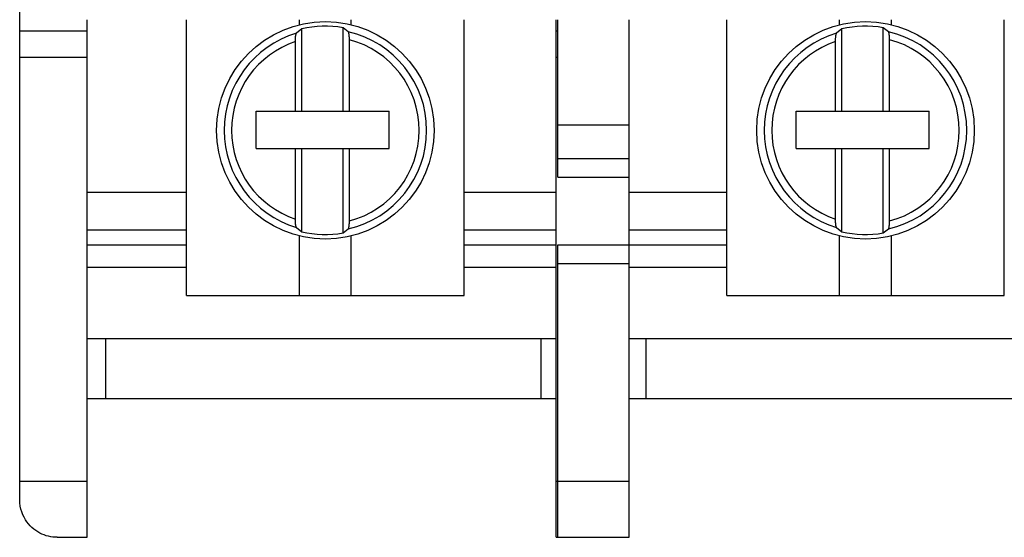
# Model space of a CAD drawing. Extents: x 51 to 251, y 59 to 329.
# Drawn here: x 129 to 155, y 163 to 177 of the extents above; entities that cross this region are included whole.
import ezdxf

# ---------------------------------------------------------------- set-up
doc = ezdxf.new("R2010")
doc.units = 0
doc.header["$LTSCALE"] = 5
doc.header["$MEASUREMENT"] = 0
doc.layers.add('10000_FRONT', color=7, linetype='CONTINUOUS')

msp = doc.modelspace()

# ---------------------------------------------------------------- linework, layer by layer
at = {"layer": '10000_FRONT', "color": 7, "linetype": 'Continuous', "lineweight": 25}
for p, q in [((129, 164), (129, 259)), ((130.800001, 176.5), (130.800001, 176.799999)), ((133.450001, 169.450001), (133.450001, 176.799999)), ((136.459745, 176.666656), (136.459745, 176.799999)), ((137.840257, 176.666656), (137.840257, 176.799999)), ((140.850001, 169.450001), (140.850001, 176.799999)), ((143.300001, 163), (143.300001, 176.799999)), ((143.350001, 174), (143.350001, 176.799995)), ((145.250001, 174), (145.250001, 176.799995)), ((147.850001, 169.450001), (147.850001, 176.799999)), ((150.859745, 176.666656), (150.859745, 176.799999)), ((152.240257, 176.666656), (152.240257, 176.799999)), ((155.250001, 169.450001), (155.250001, 176.799999)), ((129, 176.5), (130.800001, 176.5)), ((130.800001, 175.799999), (130.800001, 176.5)), ((136.363412, 176.395969), (136.365158, 176.404129)), ((136.365158, 176.404129), (136.366952, 176.411507)), ((136.366952, 176.411507), (136.368757, 176.417912)), ((136.368757, 176.417912), (136.37058, 176.423298)), ((136.37058, 176.423298), (136.372532, 176.428005)), ((136.372532, 176.428005), (136.374577, 176.431988)), ((136.374577, 176.431988), (136.376665, 176.43515)), ((136.376665, 176.43515), (136.378746, 176.437504)), ((136.52, 176.553284), (136.378747, 176.437503)), ((136.520001, 174.365002), (136.520001, 176.553284)), ((137.620001, 174.365002), (137.620001, 176.585644)), ((137.761255, 176.4799), (137.620002, 176.585644)), ((137.763748, 176.477192), (137.761256, 176.4799)), ((137.76624, 176.473316), (137.763748, 176.477192)), ((137.768646, 176.468327), (137.76624, 176.473316)), ((137.770884, 176.462353), (137.768646, 176.468327)), ((137.77305, 176.455059), (137.770884, 176.462353)), ((137.775205, 176.446354), (137.77305, 176.455059)), ((137.777285, 176.436554), (137.775205, 176.446354)), ((137.779222, 176.425983), (137.777285, 176.436554)), ((137.780952, 176.414951), (137.779222, 176.425983)), ((137.782544, 176.402893), (137.780952, 176.414951)), ((137.784052, 176.389572), (137.782544, 176.402893)), ((143.300001, 176.5), (143.350003, 176.5)), ((150.763412, 176.395969), (150.765158, 176.404129)), ((150.765158, 176.404129), (150.766952, 176.411507)), ((150.766952, 176.411507), (150.768757, 176.417912)), ((150.768757, 176.417912), (150.77058, 176.423298)), ((150.77058, 176.423298), (150.772532, 176.428005)), ((150.772532, 176.428005), (150.774577, 176.431988)), ((150.774577, 176.431988), (150.776666, 176.43515)), ((150.776666, 176.43515), (150.778746, 176.437504)), ((150.92, 176.553284), (150.778747, 176.437503)), ((150.920001, 174.365002), (150.920001, 176.553284)), ((152.020001, 174.365002), (152.020001, 176.585644)), ((152.161255, 176.4799), (152.020002, 176.585644)), ((152.163748, 176.477192), (152.161256, 176.4799)), ((152.16624, 176.473316), (152.163748, 176.477192)), ((152.168647, 176.468327), (152.16624, 176.473316)), ((152.170884, 176.462353), (152.168647, 176.468327)), ((152.173049, 176.455059), (152.170884, 176.462353)), ((152.175205, 176.446354), (152.173049, 176.455059)), ((152.177285, 176.436554), (152.175205, 176.446354)), ((152.179222, 176.425983), (152.177285, 176.436554)), ((152.180952, 176.414951), (152.179222, 176.425983)), ((152.182545, 176.402893), (152.180952, 176.414951)), ((152.184052, 176.389572), (152.182545, 176.402893)), ((136.350001, 176.218544), (136.350076, 176.231781)), ((136.350001, 174.365002), (136.350001, 176.218544)), ((136.350076, 176.231781), (136.350286, 176.245464)), ((136.350286, 176.245464), (136.350622, 176.259308)), ((136.350622, 176.259308), (136.351077, 176.273022)), ((136.351077, 176.273022), (136.35164, 176.28632)), ((136.35164, 176.28632), (136.352303, 176.298912)), ((136.352303, 176.298912), (136.353086, 176.311016)), ((136.353086, 176.311016), (136.354021, 176.323254)), ((136.354021, 176.323254), (136.355088, 176.335377)), ((136.355088, 176.335377), (136.35626, 176.347145)), ((136.35626, 176.347145), (136.357514, 176.358303)), ((136.357514, 176.358303), (136.358828, 176.368599)), ((136.358828, 176.368599), (136.360214, 176.378044)), ((136.360214, 176.378044), (136.361751, 176.387211)), ((136.361751, 176.387211), (136.363412, 176.395969)), ((137.785431, 176.375431), (137.784052, 176.389572)), ((137.786639, 176.360909), (137.785431, 176.375431)), ((137.787633, 176.346447), (137.786639, 176.360909)), ((137.788438, 176.331459), (137.787633, 176.346447)), ((137.789093, 176.315472), (137.788438, 176.331459)), ((137.789583, 176.299004), (137.789093, 176.315472)), ((137.789891, 176.28257), (137.789583, 176.299004)), ((137.790001, 176.266693), (137.789891, 176.28257)), ((137.790001, 174.365002), (137.790001, 176.266693)), ((150.750001, 176.218544), (150.750076, 176.231781)), ((150.750001, 174.365002), (150.750001, 176.218544)), ((150.750076, 176.231781), (150.750286, 176.245464)), ((150.750286, 176.245464), (150.750623, 176.259308)), ((150.750623, 176.259308), (150.751077, 176.273022)), ((150.751077, 176.273022), (150.75164, 176.28632)), ((150.75164, 176.28632), (150.752303, 176.298912)), ((150.752303, 176.298912), (150.753086, 176.311016)), ((150.753086, 176.311016), (150.754022, 176.323254)), ((150.754022, 176.323254), (150.755087, 176.335377)), ((150.755087, 176.335377), (150.756259, 176.347145)), ((150.756259, 176.347145), (150.757514, 176.358303)), ((150.757514, 176.358303), (150.758828, 176.368599)), ((150.758828, 176.368599), (150.760213, 176.378044)), ((150.760213, 176.378044), (150.761751, 176.387211)), ((150.761751, 176.387211), (150.763412, 176.395969)), ((152.185431, 176.375431), (152.184052, 176.389572)), ((152.186639, 176.360909), (152.185431, 176.375431)), ((152.187633, 176.346447), (152.186639, 176.360909)), ((152.188438, 176.331459), (152.187633, 176.346447)), ((152.189094, 176.315472), (152.188438, 176.331459)), ((152.189583, 176.299004), (152.189094, 176.315472)), ((152.189891, 176.28257), (152.189583, 176.299004)), ((152.190001, 176.266693), (152.189891, 176.28257)), ((152.190001, 174.365002), (152.190001, 176.266693)), ((129, 175.799999), (130.800001, 175.799999)), ((130.800001, 164.5), (130.800001, 175.799999)), ((143.300001, 175.799999), (143.350001, 175.799999)), ((135.300001, 174.365002), (138.850001, 174.365002)), ((135.300001, 173.365002), (135.300001, 174.365002)), ((138.850001, 173.365002), (138.850001, 174.365002)), ((149.700001, 174.365002), (150.750001, 174.365002)), ((149.700001, 173.365002), (149.700001, 174.365002)), ((150.750001, 174.365002), (150.920001, 174.365002)), ((150.920001, 174.365002), (152.020001, 174.365002)), ((152.020001, 174.365002), (152.190001, 174.365002)), ((152.190001, 174.365002), (153.250001, 174.365002)), ((153.250001, 173.365002), (153.250001, 174.365002)), ((143.350001, 174), (145.250001, 174)), ((143.350001, 173.099998), (143.350001, 174)), ((145.250001, 173.099998), (145.250001, 174)), ((135.300001, 173.365002), (138.850001, 173.365002)), ((136.350001, 171.481457), (136.350001, 173.365002)), ((136.520001, 171.146713), (136.520001, 173.365002)), ((137.620001, 171.114357), (137.620001, 173.365002)), ((137.790001, 171.433308), (137.790001, 173.365002)), ((149.700001, 173.365002), (150.750001, 173.365002)), ((150.750001, 173.365002), (150.920001, 173.365002)), ((150.750001, 171.481457), (150.750001, 173.365002)), ((150.920001, 173.365002), (152.020001, 173.365002)), ((150.920001, 171.146713), (150.920001, 173.365002)), ((152.020001, 173.365002), (152.190001, 173.365002)), ((152.020001, 171.114357), (152.020001, 173.365002)), ((152.190001, 173.365002), (153.250001, 173.365002)), ((152.190001, 171.433308), (152.190001, 173.365002)), ((143.350001, 173.099998), (145.250001, 173.099998)), ((143.350001, 172.599998), (143.350001, 173.099998)), ((145.250001, 172.599998), (145.250001, 173.099998)), ((143.350001, 172.599998), (145.250001, 172.599998)), ((145.250001, 170.799999), (145.250001, 172.599998)), ((130.800001, 172.200001), (133.450007, 172.200001)), ((140.850007, 172.200001), (143.300001, 172.200001)), ((145.250021, 172.200001), (147.850007, 172.200001)), ((136.350109, 171.465366), (136.350001, 171.481457)), ((136.350413, 171.448711), (136.350109, 171.465366)), ((136.350897, 171.431999), (136.350413, 171.448711)), ((136.351545, 171.415741), (136.350897, 171.431999)), ((136.352341, 171.400452), (136.351545, 171.415741)), ((137.789583, 171.400997), (137.789891, 171.417431)), ((137.789891, 171.417431), (137.790001, 171.433308)), ((150.750109, 171.465366), (150.750001, 171.481457)), ((150.750413, 171.448711), (150.750109, 171.465366)), ((150.750897, 171.431999), (150.750413, 171.448711)), ((150.751544, 171.415741), (150.750897, 171.431999)), ((150.752341, 171.400452), (150.751544, 171.415741)), ((152.189583, 171.400997), (152.189891, 171.417431)), ((152.189891, 171.417431), (152.190001, 171.433308)), ((130.80002, 171.200001), (133.450009, 171.200001)), ((136.353318, 171.385765), (136.352341, 171.400452)), ((136.354511, 171.370975), (136.353318, 171.385765)), ((136.355879, 171.356518), (136.354511, 171.370975)), ((136.357379, 171.342834), (136.355879, 171.356518)), ((136.358969, 171.330376), (136.357379, 171.342834)), ((136.360683, 171.319031), (136.358969, 171.330376)), ((136.362612, 171.308117), (136.360683, 171.319031)), ((136.364692, 171.297951), (136.362612, 171.308117)), ((136.366858, 171.288857), (136.364692, 171.297951)), ((136.369041, 171.281178), (136.366858, 171.288857)), ((136.371285, 171.274891), (136.369041, 171.281178)), ((136.373708, 171.269596), (136.371285, 171.274891)), ((136.376225, 171.265442), (136.373708, 171.269596)), ((136.378746, 171.262497), (136.376225, 171.265442)), ((136.378747, 171.262498), (136.520002, 171.146715)), ((137.620002, 171.114356), (137.761256, 171.220101)), ((137.761256, 171.2201), (137.763748, 171.222809)), ((137.763748, 171.222809), (137.76624, 171.226685)), ((137.76624, 171.226685), (137.768646, 171.231674)), ((137.768646, 171.231674), (137.770884, 171.237648)), ((137.770884, 171.237648), (137.77305, 171.244942)), ((137.77305, 171.244942), (137.775205, 171.253647)), ((137.775205, 171.253647), (137.777285, 171.263443)), ((137.777285, 171.263443), (137.779222, 171.274017)), ((137.779222, 171.274017), (137.780952, 171.285049)), ((137.780952, 171.285049), (137.782544, 171.297108)), ((137.782544, 171.297108), (137.784052, 171.310425)), ((137.784052, 171.310425), (137.785431, 171.32457)), ((137.785431, 171.32457), (137.786639, 171.339092)), ((137.786639, 171.339092), (137.787633, 171.353554)), ((137.787633, 171.353554), (137.788438, 171.368542)), ((137.788438, 171.368542), (137.789093, 171.384529)), ((137.789093, 171.384529), (137.789583, 171.400997)), ((140.850008, 171.200001), (143.300021, 171.200001)), ((145.250021, 171.200001), (147.850008, 171.200001)), ((150.753318, 171.385765), (150.752341, 171.400452)), ((150.754512, 171.370975), (150.753318, 171.385765)), ((150.755879, 171.356518), (150.754512, 171.370975)), ((150.757379, 171.342834), (150.755879, 171.356518)), ((150.758969, 171.330376), (150.757379, 171.342834)), ((150.760683, 171.319031), (150.758969, 171.330376)), ((150.762612, 171.308117), (150.760683, 171.319031)), ((150.764692, 171.297951), (150.762612, 171.308117)), ((150.766857, 171.288857), (150.764692, 171.297951)), ((150.76904, 171.281178), (150.766857, 171.288857)), ((150.771285, 171.274891), (150.76904, 171.281178)), ((150.773708, 171.269596), (150.771285, 171.274891)), ((150.776225, 171.265442), (150.773708, 171.269596)), ((150.778746, 171.262497), (150.776225, 171.265442)), ((150.778747, 171.262498), (150.920002, 171.146715)), ((152.020002, 171.114356), (152.161256, 171.220101)), ((152.161256, 171.2201), (152.163748, 171.222809)), ((152.163748, 171.222809), (152.16624, 171.226685)), ((152.16624, 171.226685), (152.168647, 171.231674)), ((152.168647, 171.231674), (152.170884, 171.237648)), ((152.170884, 171.237648), (152.173049, 171.244942)), ((152.173049, 171.244942), (152.175205, 171.253647)), ((152.175205, 171.253647), (152.177285, 171.263443)), ((152.177285, 171.263443), (152.179222, 171.274017)), ((152.179222, 171.274017), (152.180952, 171.285049)), ((152.180952, 171.285049), (152.182545, 171.297108)), ((152.182545, 171.297108), (152.184052, 171.310425)), ((152.184052, 171.310425), (152.185431, 171.32457)), ((152.185431, 171.32457), (152.186639, 171.339092)), ((152.186639, 171.339092), (152.187633, 171.353554)), ((152.187633, 171.353554), (152.188438, 171.368542)), ((152.188438, 171.368542), (152.189094, 171.384529)), ((152.189094, 171.384529), (152.189583, 171.400997)), ((136.459745, 169.450001), (136.459745, 171.033344)), ((137.840257, 169.450001), (137.840257, 171.033344)), ((150.859745, 169.450001), (150.859745, 171.033344)), ((152.240257, 169.450001), (152.240257, 171.033344)), ((130.800022, 170.799999), (133.450009, 170.799999)), ((140.850009, 170.799999), (143.300022, 170.799999)), ((143.350001, 170.799999), (145.250001, 170.799999)), ((143.350001, 170.299999), (143.350001, 170.799999)), ((145.250001, 170.299999), (145.250001, 170.799999)), ((145.250024, 170.799999), (147.850009, 170.799999)), ((130.800022, 170.200001), (133.450011, 170.200001)), ((140.85001, 170.200001), (143.300023, 170.200001)), ((143.350001, 170.299999), (145.250001, 170.299999)), ((143.350001, 164.5), (143.350001, 170.299999)), ((145.250001, 164.5), (145.250001, 170.299999)), ((145.250024, 170.200001), (147.85001, 170.200001)), ((133.450001, 169.450001), (140.850001, 169.450001)), ((147.850001, 169.450001), (150.859745, 169.450001)), ((150.859745, 169.450001), (152.240257, 169.450001)), ((152.240257, 169.450001), (155.250001, 169.450001)), ((130.800001, 168.299999), (143.300001, 168.299999)), ((131.300001, 166.700001), (131.300001, 168.299999)), ((142.900001, 166.700001), (142.900001, 168.299999)), ((145.250001, 168.299999), (145.700001, 168.299999)), ((145.700001, 168.299999), (157.300001, 168.299999)), ((145.700001, 166.700001), (145.700001, 168.299999)), ((130.800001, 166.700001), (131.300001, 166.700001)), ((131.300001, 166.700001), (142.900001, 166.700001)), ((135.100001, 166.700001), (135.100001, 166.700012)), ((139.100001, 166.700001), (139.100001, 166.700012)), ((141.248001, 166.700001), (141.248001, 166.700024)), ((142.900001, 166.700001), (143.300001, 166.700001)), ((145.250001, 166.700001), (145.700001, 166.700001)), ((145.700001, 166.700001), (157.300001, 166.700001)), ((149.500001, 166.700001), (149.500001, 166.700012)), ((153.500001, 166.700001), (153.500001, 166.700012)), ((129, 164.5), (130.800001, 164.5)), ((130.800001, 163), (130.800001, 164.5)), ((143.300001, 164.5), (145.250001, 164.5)), ((143.350001, 163), (143.350001, 164.5)), ((145.250001, 163), (145.250001, 164.5)), ((129.003582, 163.916676), (129, 164)), ((129.014036, 163.83437), (129.003582, 163.916676)), ((129.030928, 163.754009), (129.014036, 163.83437)), ((129.05382, 163.676525), (129.030928, 163.754009)), ((129.082268, 163.602833), (129.05382, 163.676525)), ((129.115555, 163.533577), (129.082268, 163.602833)), ((129.152729, 163.469124), (129.115555, 163.533577)), ((129.192845, 163.409832), (129.152729, 163.469124)), ((129.234949, 163.356045), (129.192845, 163.409832)), ((129.278752, 163.307365), (129.234949, 163.356045)), ((129.32547, 163.261917), (129.278752, 163.307365)), ((129.374876, 163.219723), (129.32547, 163.261917)), ((129.42664, 163.180946), (129.374876, 163.219723)), ((129.480431, 163.145741), (129.42664, 163.180946)), ((129.535918, 163.114265), (129.480431, 163.145741)), ((129.592772, 163.086674), (129.535918, 163.114265)), ((129.650643, 163.063072), (129.592772, 163.086674)), ((129.70916, 163.043385), (129.650643, 163.063072)), ((129.767948, 163.027504), (129.70916, 163.043385)), ((129.826636, 163.015335), (129.767948, 163.027504)), ((129.884846, 163.006763), (129.826636, 163.015335)), ((129.942206, 163.001694), (129.884846, 163.006763)), ((130, 163), (129.942206, 163.001694)), ((130, 163), (130.800001, 163)), ((143.300001, 163), (145.250001, 163))]:
    msp.add_line(p, q, dxfattribs=at)
for centre in [(137.150001, 173.85), (151.550001, 173.85)]:
    msp.add_circle(centre, 2.9, dxfattribs=at)
for centre, radius, start, end in [((137.150001, 173.85), 2.7, 106.597689, 180), ((137.150001, 173.85), 2.775725, 80.251414, 103.118627), ((137.150001, 173.85), 2.7, 283.084658, 76.915346), ((151.550001, 173.85), 2.7, 106.597685, 180), ((151.550001, 173.85), 2.775725, 80.251415, 103.11862), ((151.550001, 173.85), 2.7, 283.084658, 76.915345), ((137.150001, 173.85), 2.5, 108.662932, 251.337062), ((137.150001, 173.85), 2.5, 284.832849, 75.167156), ((151.550001, 173.85), 2.5, 108.662924, 251.337071), ((151.550001, 173.85), 2.5, 284.832846, 75.167159), ((137.150001, 173.85), 2.7, 180, 253.402307), ((151.550001, 173.85), 2.7, 180, 253.40231), ((137.150001, 173.85), 2.775725, 256.881388, 279.748589), ((151.550001, 173.85), 2.775725, 256.881394, 279.748587)]:
    msp.add_arc(centre, radius, start, end, dxfattribs=at)

doc.saveas('drawing.dxf')
